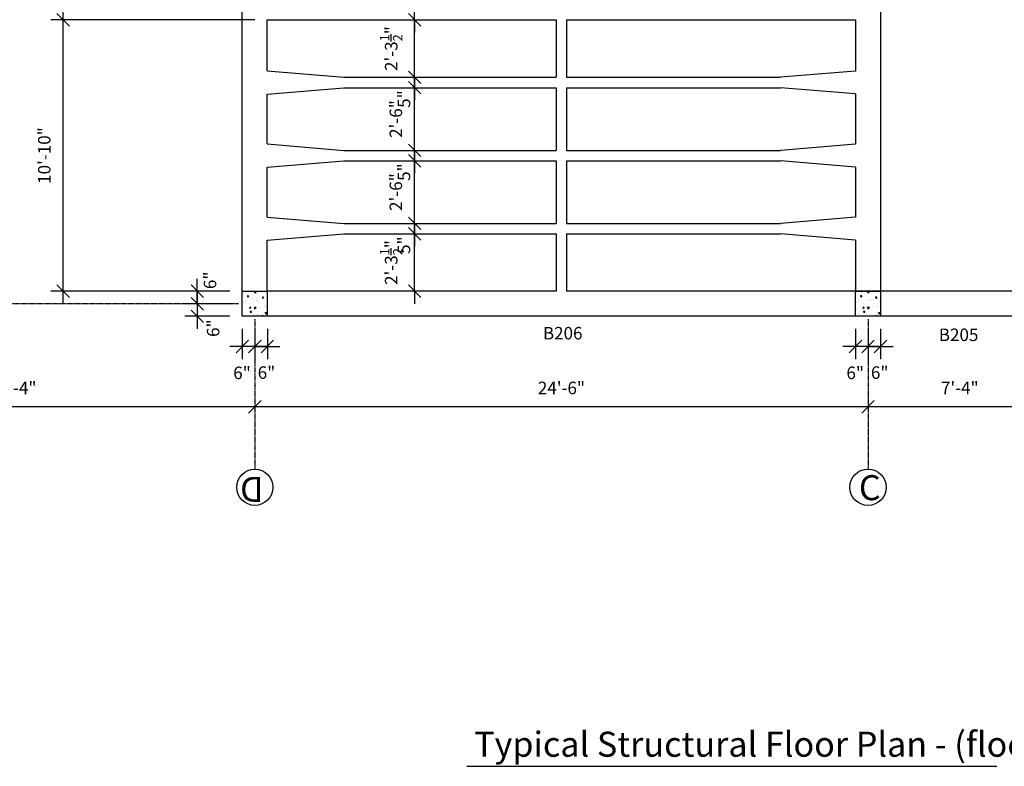
# Model space of a CAD drawing. Units: inches. Extents: x 7683 to 17216, y -6052 to 5321.
# Drawn here: x 13108 to 13581, y 616 to 974 of the extents above; entities that cross this region are included whole.
import ezdxf

# ---------------------------------------------------------------- set-up
doc = ezdxf.new("R2010")
doc.units = ezdxf.units.IN
doc.header["$MEASUREMENT"] = 0
doc.linetypes.add('CENTER', pattern=[2, 1.25, -0.25, 0.25, -0.25])
doc.layers.get('DefPoints').update_dxf_attribs({"color": 1})
doc.layers.add('A-Anno-Note', color=4, linetype='Continuous')
doc.layers.add('CENTERLINE', color=7, linetype='CENTER')
doc.styles.get("Standard").update_dxf_attribs({"font": 'cityb___.ttf'})
doc.styles.add('text', font='cityb___.ttf', dxfattribs={"height": 6})
doc.dimstyles.new('3_16', dxfattribs={"dimscale": 64, "dimtxt": 0.09375, "dimasz": 0.09375, "dimexe": 0.09375, "dimexo": 0.09375, "dimgap": 0.09375, "dimtad": 1, "dimdec": 5, "dimzin": 3, "dimdsep": 46, "dimlunit": 4, "dimtxsty": 'Standard', "dimblk": 'OBLIQUE', "dimcen": 0.09375, "dimdle": 0.09375, "dimaunit": 1, "dimadec": 0, "dimazin": 0, "dimtfac": 0.75, "dimtdec": 5, "dimtix": 1, "dimtmove": 2, "dimatfit": 2, "dimfxl": 1, "dimtolj": 1, "dimtzin": 0, "dimarcsym": 0})

# ---------------------------------------------------------------- blocks, each defined once
blk = doc.blocks.new('_Oblique')
at = {"color": 0, "linetype": 'ByBlock', "lineweight": -2}
blk.add_line((-0.5, -0.5), (0.5, 0.5), dxfattribs=at)
blk = doc.blocks.new('*D263')
at = {"color": 0, "lineweight": -2}
for p, q in [((13297.81, 871.41), (13297.81, 877.41)), ((13297.81, 843.91), (13297.81, 871.41)), ((13297.81, 843.91), (13297.81, 837.91))]:
    blk.add_line(p, q, dxfattribs=at)
at = {"layer": 'DefPoints', "color": 0}
for p in [(13297.81, 871.41), (13297.81, 871.41), (13297.81, 843.91)]:
    blk.add_point(p, dxfattribs=at)
at = {"color": 0, "lineweight": -2, "xscale": 6, "yscale": 6, "zscale": 6}
for p, rotation in [((13297.81, 871.41), 270), ((13297.81, 843.91), 90)]:
    blk.add_blockref('_Oblique', p, dxfattribs=dict(at, rotation=rotation))
at = {"color": 0, "insert": (13286.57, 857.66), "char_height": 6, "attachment_point": 5, "rotation": 90}
blk.add_mtext('\\A1;2\'-3{\\H0.750000x;\\S1/2;}"', dxfattribs=at)
blk = doc.blocks.new('*D264')
at = {"color": 0, "lineweight": -2}
for p, q in [((13297.81, 973.91), (13297.81, 979.91)), ((13297.81, 946.41), (13297.81, 973.91)), ((13297.81, 946.41), (13297.81, 940.41))]:
    blk.add_line(p, q, dxfattribs=at)
at = {"layer": 'DefPoints', "color": 0}
for p in [(13297.81, 973.91), (13297.81, 973.91), (13297.81, 946.41)]:
    blk.add_point(p, dxfattribs=at)
at = {"color": 0, "lineweight": -2, "xscale": 6, "yscale": 6, "zscale": 6}
for p, rotation in [((13297.81, 973.91), 270), ((13297.81, 946.41), 90)]:
    blk.add_blockref('_Oblique', p, dxfattribs=dict(at, rotation=rotation))
at = {"color": 0, "insert": (13286.57, 960.16), "char_height": 6, "attachment_point": 5, "rotation": 90}
blk.add_mtext('\\A1;2\'-3{\\H0.750000x;\\S1/2;}"', dxfattribs=at)
blk = doc.blocks.new('*D272')
at = {"color": 0, "lineweight": -2}
for p, q in [((13297.81, 981.91), (13297.81, 987.91)), ((13297.81, 973.91), (13297.81, 981.91)), ((13297.81, 973.91), (13297.81, 967.91))]:
    blk.add_line(p, q, dxfattribs=at)
at = {"layer": 'DefPoints', "color": 0}
for p in [(13297.81, 981.91), (13297.81, 981.91), (13297.81, 973.91)]:
    blk.add_point(p, dxfattribs=at)
at = {"color": 0, "lineweight": -2, "xscale": 6, "yscale": 6, "zscale": 6}
for p, rotation in [((13297.81, 981.91), 270), ((13297.81, 973.91), 90)]:
    blk.add_blockref('_Oblique', p, dxfattribs=dict(at, rotation=rotation))
at = {"color": 0, "insert": (13306.89, 987.7), "char_height": 6, "attachment_point": 5, "rotation": 90}
blk.add_mtext('\\A1;8"', dxfattribs=at)
blk = doc.blocks.new('*D284')
at = {"color": 0, "lineweight": -2}
for p, q in [((13129.32, 837.91), (13129.32, 979.91)), ((13221.19, 973.91), (13123.32, 973.91)), ((13208.77, 843.91), (13123.32, 843.91))]:
    blk.add_line(p, q, dxfattribs=at)
at = {"layer": 'DefPoints', "color": 0}
for p in [(13129.32, 973.91), (13227.19, 973.91), (13214.77, 843.91)]:
    blk.add_point(p, dxfattribs=at)
at = {"color": 0, "lineweight": -2, "xscale": 6, "yscale": 6, "zscale": 6}
for p, rotation in [((13129.32, 973.91), 90), ((13129.32, 843.91), 270)]:
    blk.add_blockref('_Oblique', p, dxfattribs=dict(at, rotation=rotation))
at = {"color": 0, "insert": (13120.25, 908.91), "char_height": 6, "attachment_point": 5, "rotation": 90}
blk.add_mtext('\\A1;10\'-10"', dxfattribs=at)
blk = doc.blocks.new('*D287')
at = {"color": 0, "lineweight": -2}
blk.add_line((13297.81, 870.41), (13297.81, 912.41), dxfattribs=at)
at = {"layer": 'DefPoints', "color": 0}
for p in [(13297.81, 906.41), (13297.81, 906.41), (13297.81, 876.41)]:
    blk.add_point(p, dxfattribs=at)
at = {"color": 0, "lineweight": -2, "xscale": 6, "yscale": 6, "zscale": 6}
for p, rotation in [((13297.81, 906.41), 90), ((13297.81, 876.41), 270)]:
    blk.add_blockref('_Oblique', p, dxfattribs=dict(at, rotation=rotation))
at = {"color": 0, "insert": (13288.81, 891.41), "char_height": 6, "attachment_point": 5, "rotation": 90}
blk.add_mtext('\\A1;2\'-6"', dxfattribs=at)
blk = doc.blocks.new('*D288')
at = {"color": 0, "lineweight": -2}
blk.add_line((13297.81, 905.41), (13297.81, 947.41), dxfattribs=at)
at = {"layer": 'DefPoints', "color": 0}
for p in [(13297.81, 941.41), (13297.81, 941.41), (13297.81, 911.41)]:
    blk.add_point(p, dxfattribs=at)
at = {"color": 0, "lineweight": -2, "xscale": 6, "yscale": 6, "zscale": 6}
for p, rotation in [((13297.81, 941.41), 90), ((13297.81, 911.41), 270)]:
    blk.add_blockref('_Oblique', p, dxfattribs=dict(at, rotation=rotation))
at = {"color": 0, "insert": (13288.81, 926.41), "char_height": 6, "attachment_point": 5, "rotation": 90}
blk.add_mtext('\\A1;2\'-6"', dxfattribs=at)
blk = doc.blocks.new('*D420')
at = {"color": 0, "lineweight": -2}
for p, q in [((13297.81, 946.41), (13297.81, 952.41)), ((13297.81, 946.41), (13297.81, 941.41)), ((13297.81, 941.41), (13297.81, 935.41))]:
    blk.add_line(p, q, dxfattribs=at)
at = {"layer": 'DefPoints', "color": 0}
for p in [(13297.81, 946.41), (13297.81, 941.41), (13297.81, 941.41)]:
    blk.add_point(p, dxfattribs=at)
at = {"color": 0, "lineweight": -2, "xscale": 6, "yscale": 6, "zscale": 6}
for p, rotation in [((13297.81, 946.41), 270), ((13297.81, 941.41), 90)]:
    blk.add_blockref('_Oblique', p, dxfattribs=dict(at, rotation=rotation))
at = {"color": 0, "insert": (13292.72, 935.98), "char_height": 6, "attachment_point": 5, "rotation": 90}
blk.add_mtext('\\A1;5"', dxfattribs=at)
blk = doc.blocks.new('*D421')
at = {"color": 0, "lineweight": -2}
for p, q in [((13297.81, 911.41), (13297.81, 917.41)), ((13297.81, 911.41), (13297.81, 906.41)), ((13297.81, 906.41), (13297.81, 900.41))]:
    blk.add_line(p, q, dxfattribs=at)
at = {"layer": 'DefPoints', "color": 0}
for p in [(13297.81, 911.41), (13297.81, 906.41), (13297.81, 906.41)]:
    blk.add_point(p, dxfattribs=at)
at = {"color": 0, "lineweight": -2, "xscale": 6, "yscale": 6, "zscale": 6}
for p, rotation in [((13297.81, 911.41), 270), ((13297.81, 906.41), 90)]:
    blk.add_blockref('_Oblique', p, dxfattribs=dict(at, rotation=rotation))
at = {"color": 0, "insert": (13292.72, 900.98), "char_height": 6, "attachment_point": 5, "rotation": 90}
blk.add_mtext('\\A1;5"', dxfattribs=at)
blk = doc.blocks.new('*D422')
at = {"color": 0, "lineweight": -2}
for p, q in [((13297.81, 876.41), (13297.81, 882.41)), ((13297.81, 876.41), (13297.81, 871.41)), ((13297.81, 871.41), (13297.81, 865.41))]:
    blk.add_line(p, q, dxfattribs=at)
at = {"layer": 'DefPoints', "color": 0}
for p in [(13297.81, 876.41), (13297.81, 871.41), (13297.81, 871.41)]:
    blk.add_point(p, dxfattribs=at)
at = {"color": 0, "lineweight": -2, "xscale": 6, "yscale": 6, "zscale": 6}
for p, rotation in [((13297.81, 876.41), 270), ((13297.81, 871.41), 90)]:
    blk.add_blockref('_Oblique', p, dxfattribs=dict(at, rotation=rotation))
at = {"color": 0, "insert": (13292.72, 865.98), "char_height": 6, "attachment_point": 5, "rotation": 90}
blk.add_mtext('\\A1;5"', dxfattribs=at)
blk = doc.blocks.new('*D444')
at = {"color": 0, "lineweight": -2}
for p, q in [((13609.19, 788.51), (13509.19, 788.51)), ((13515.19, 782.52), (13515.19, 782.51)), ((13603.19, 782.52), (13603.19, 782.51))]:
    blk.add_line(p, q, dxfattribs=at)
at = {"layer": 'DefPoints', "color": 0}
for p in [(13515.19, 788.52), (13515.19, 788.51), (13603.19, 788.52)]:
    blk.add_point(p, dxfattribs=at)
at = {"color": 0, "lineweight": -2, "xscale": 6, "yscale": 6, "zscale": 6, "rotation": 180}
blk.add_blockref('_Oblique', (13515.19, 788.51), dxfattribs=at)
at = {"color": 0, "lineweight": -2, "xscale": 6, "yscale": 6, "zscale": 6}
blk.add_blockref('_Oblique', (13603.19, 788.51), dxfattribs=at)
at = {"color": 0, "insert": (13559.19, 797.58), "char_height": 6, "attachment_point": 5}
blk.add_mtext('\\A1;7\'-4"', dxfattribs=at)
blk = doc.blocks.new('*D445')
at = {"color": 0, "lineweight": -2}
for p, q in [((13521.19, 788.51), (13215.19, 788.51)), ((13221.19, 782.52), (13221.19, 782.51)), ((13515.19, 782.52), (13515.19, 782.51))]:
    blk.add_line(p, q, dxfattribs=at)
at = {"layer": 'DefPoints', "color": 0}
for p in [(13221.19, 788.52), (13221.19, 788.51), (13515.19, 788.52)]:
    blk.add_point(p, dxfattribs=at)
at = {"color": 0, "lineweight": -2, "xscale": 6, "yscale": 6, "zscale": 6, "rotation": 180}
blk.add_blockref('_Oblique', (13221.19, 788.51), dxfattribs=at)
at = {"color": 0, "lineweight": -2, "xscale": 6, "yscale": 6, "zscale": 6}
blk.add_blockref('_Oblique', (13515.19, 788.51), dxfattribs=at)
at = {"color": 0, "insert": (13368.19, 797.58), "char_height": 6, "attachment_point": 5}
blk.add_mtext('\\A1;24\'-6"', dxfattribs=at)
blk = doc.blocks.new('*D446')
at = {"color": 0, "lineweight": -2}
for p, q in [((13227.19, 788.51), (12983.19, 788.51)), ((12989.19, 782.52), (12989.19, 782.51)), ((13221.19, 782.52), (13221.19, 782.51))]:
    blk.add_line(p, q, dxfattribs=at)
at = {"layer": 'DefPoints', "color": 0}
for p in [(12989.19, 788.52), (12989.19, 788.51), (13221.19, 788.52)]:
    blk.add_point(p, dxfattribs=at)
at = {"color": 0, "lineweight": -2, "xscale": 6, "yscale": 6, "zscale": 6, "rotation": 180}
blk.add_blockref('_Oblique', (12989.19, 788.51), dxfattribs=at)
at = {"color": 0, "lineweight": -2, "xscale": 6, "yscale": 6, "zscale": 6}
blk.add_blockref('_Oblique', (13221.19, 788.51), dxfattribs=at)
at = {"color": 0, "insert": (13105.19, 797.58), "char_height": 6, "attachment_point": 5}
blk.add_mtext('\\A1;19\'-4"', dxfattribs=at)
blk = doc.blocks.new('*D469')
at = {"color": 0, "lineweight": -2}
for p, q in [((13193.6, 843.91), (13193.6, 849.91)), ((13209.19, 843.91), (13187.6, 843.91)), ((13193.6, 843.91), (13193.6, 837.91)), ((13209.19, 837.91), (13187.6, 837.91)), ((13193.6, 837.91), (13193.6, 831.91))]:
    blk.add_line(p, q, dxfattribs=at)
at = {"layer": 'DefPoints', "color": 0}
for p in [(13215.19, 843.91), (13193.6, 837.91), (13215.19, 837.91)]:
    blk.add_point(p, dxfattribs=at)
at = {"color": 0, "lineweight": -2, "xscale": 6, "yscale": 6, "zscale": 6}
for p, rotation in [((13193.6, 843.91), 270), ((13193.6, 837.91), 90)]:
    blk.add_blockref('_Oblique', p, dxfattribs=dict(at, rotation=rotation))
at = {"color": 0, "insert": (13199.7, 849.14), "char_height": 6, "attachment_point": 5, "rotation": 90}
blk.add_mtext('\\A1;6"', dxfattribs=at)
blk = doc.blocks.new('*D470')
at = {"color": 0, "lineweight": -2}
for p, q in [((13193.6, 837.91), (13193.6, 843.91)), ((13209.19, 837.91), (13187.6, 837.91)), ((13193.6, 837.91), (13193.6, 831.91)), ((13209.19, 831.91), (13187.6, 831.91)), ((13193.6, 831.91), (13193.6, 825.91))]:
    blk.add_line(p, q, dxfattribs=at)
at = {"layer": 'DefPoints', "color": 0}
for p in [(13215.19, 837.91), (13193.6, 831.91), (13215.19, 831.91)]:
    blk.add_point(p, dxfattribs=at)
at = {"color": 0, "lineweight": -2, "xscale": 6, "yscale": 6, "zscale": 6}
for p, rotation in [((13193.6, 837.91), 270), ((13193.6, 831.91), 90)]:
    blk.add_blockref('_Oblique', p, dxfattribs=dict(at, rotation=rotation))
at = {"color": 0, "insert": (13201.21, 826.22), "char_height": 6, "attachment_point": 5, "rotation": 90}
blk.add_mtext('\\A1;6"', dxfattribs=at)
blk = doc.blocks.new('*D485')
at = {"color": 0, "lineweight": -2}
for p, q in [((13515.19, 825.91), (13515.19, 811.43)), ((13521.19, 825.91), (13521.19, 811.43)), ((13515.19, 817.43), (13509.19, 817.43)), ((13521.19, 817.43), (13515.19, 817.43)), ((13521.19, 817.43), (13527.19, 817.43))]:
    blk.add_line(p, q, dxfattribs=at)
at = {"layer": 'DefPoints', "color": 0}
for p in [(13515.19, 831.91), (13521.19, 831.91), (13515.19, 817.43)]:
    blk.add_point(p, dxfattribs=at)
at = {"color": 0, "lineweight": -2, "xscale": 6, "yscale": 6, "zscale": 6}
blk.add_blockref('_Oblique', (13515.19, 817.43), dxfattribs=at)
at = {"color": 0, "lineweight": -2, "xscale": 6, "yscale": 6, "zscale": 6, "rotation": 180}
blk.add_blockref('_Oblique', (13521.19, 817.43), dxfattribs=at)
at = {"color": 0, "insert": (13520.78, 804.93), "char_height": 6, "attachment_point": 5}
blk.add_mtext('\\A1;6"', dxfattribs=at)
blk = doc.blocks.new('*D486')
at = {"color": 0, "lineweight": -2}
for p, q in [((13509.19, 825.91), (13509.19, 811.43)), ((13515.19, 825.91), (13515.19, 811.43)), ((13509.19, 817.43), (13503.19, 817.43)), ((13515.19, 817.43), (13509.19, 817.43)), ((13515.19, 817.43), (13521.19, 817.43))]:
    blk.add_line(p, q, dxfattribs=at)
at = {"layer": 'DefPoints', "color": 0}
for p in [(13509.19, 831.91), (13515.19, 831.91), (13509.19, 817.43)]:
    blk.add_point(p, dxfattribs=at)
at = {"color": 0, "lineweight": -2, "xscale": 6, "yscale": 6, "zscale": 6}
blk.add_blockref('_Oblique', (13509.19, 817.43), dxfattribs=at)
at = {"color": 0, "lineweight": -2, "xscale": 6, "yscale": 6, "zscale": 6, "rotation": 180}
blk.add_blockref('_Oblique', (13515.19, 817.43), dxfattribs=at)
at = {"color": 0, "insert": (13509.05, 804.8), "char_height": 6, "attachment_point": 5}
blk.add_mtext('\\A1;6"', dxfattribs=at)
blk = doc.blocks.new('*D487')
at = {"color": 0, "lineweight": -2}
for p, q in [((13221.19, 825.91), (13221.19, 811.43)), ((13227.19, 825.91), (13227.19, 811.43)), ((13221.19, 817.43), (13215.19, 817.43)), ((13227.19, 817.43), (13221.19, 817.43)), ((13227.19, 817.43), (13233.19, 817.43))]:
    blk.add_line(p, q, dxfattribs=at)
at = {"layer": 'DefPoints', "color": 0}
for p in [(13221.19, 831.91), (13227.19, 831.91), (13221.19, 817.43)]:
    blk.add_point(p, dxfattribs=at)
at = {"color": 0, "lineweight": -2, "xscale": 6, "yscale": 6, "zscale": 6}
blk.add_blockref('_Oblique', (13221.19, 817.43), dxfattribs=at)
at = {"color": 0, "lineweight": -2, "xscale": 6, "yscale": 6, "zscale": 6, "rotation": 180}
blk.add_blockref('_Oblique', (13227.19, 817.43), dxfattribs=at)
at = {"color": 0, "insert": (13226.78, 804.93), "char_height": 6, "attachment_point": 5}
blk.add_mtext('\\A1;6"', dxfattribs=at)
blk = doc.blocks.new('*D488')
at = {"color": 0, "lineweight": -2}
for p, q in [((13215.19, 825.91), (13215.19, 811.43)), ((13221.19, 825.91), (13221.19, 811.43)), ((13215.19, 817.43), (13209.19, 817.43)), ((13221.19, 817.43), (13215.19, 817.43)), ((13221.19, 817.43), (13227.19, 817.43))]:
    blk.add_line(p, q, dxfattribs=at)
at = {"layer": 'DefPoints', "color": 0}
for p in [(13215.19, 831.91), (13221.19, 831.91), (13215.19, 817.43)]:
    blk.add_point(p, dxfattribs=at)
at = {"color": 0, "lineweight": -2, "xscale": 6, "yscale": 6, "zscale": 6}
blk.add_blockref('_Oblique', (13215.19, 817.43), dxfattribs=at)
at = {"color": 0, "lineweight": -2, "xscale": 6, "yscale": 6, "zscale": 6, "rotation": 180}
blk.add_blockref('_Oblique', (13221.19, 817.43), dxfattribs=at)
at = {"color": 0, "insert": (13215.05, 804.8), "char_height": 6, "attachment_point": 5}
blk.add_mtext('\\A1;6"', dxfattribs=at)

msp = doc.modelspace()

# ---------------------------------------------------------------- hatches: boundary and pattern name
h = msp.add_hatch()
h.set_pattern_fill('AR-CONC', color=256, angle=180, style=0)
h.set_pattern_definition([(230, (13231.188, 847.9057), (-7.1726, 0.6275), [0.75, -8.25]), (175, (13231.188, 847.906), (1.3875, -7.522), [0.6, -6.6]), (280.45, (13230.5904, 847.958), (-5.785, -6.8944), [0.6374, -7.0114]), (226.184, (13231.188, 845.906), (-10.6724, 1.6552), [1.125, -12.375]), (276.636, (13230.299, 846.044), (-9.3466, -9.741), [0.956, -10.517]), (171.184, (13231.188, 845.906), (-9.3466, -9.741), [0.9, -9.9]), (201, (13230.188, 846.4057), (-5.969, 4.0262), [0.75, -8.25]), (146, (13230.188, 846.406), (-2.4332, -7.2515), [0.6, -6.6]), (251.45, (13229.691, 846.741), (-8.4022, -3.2253), [0.6374, -7.0114]), (217.5, (13231.1881, 847.9057), (-0.1216, -3.32894), [0, -6.52, 0, -6.7, 0, -6.625]), (187.5, (13231.188, 847.9057), (-2.6307, -3.9441), [0, -3.82, 0, -6.37, 0, -2.525]), (147.5, (13233.4181, 847.9057), (-5.33822, 0.22555), [0, -2.5, 0, -7.8, 0, -10.35]), (137.5, (13234.418, 847.9057), (-5.8319, -1.00105), [0, -3.25, 0, -5.18, 0, -7.35])])
h.paths.add_polyline_path([(13215.188135, 831.905654), (13227.188135, 831.905654), (13227.188135, 843.905654), (13215.188135, 843.905654)])
h = msp.add_hatch()
h.set_pattern_fill('AR-CONC', color=256, angle=180, style=0)
h.set_pattern_definition([(230, (13525.188, 847.9057), (-7.1726, 0.6275), [0.75, -8.25]), (175, (13525.188, 847.906), (1.3875, -7.522), [0.6, -6.6]), (280.45, (13524.5904, 847.958), (-5.785, -6.8944), [0.6374, -7.0114]), (226.184, (13525.188, 845.906), (-10.6724, 1.6552), [1.125, -12.375]), (276.636, (13524.299, 846.044), (-9.3466, -9.741), [0.956, -10.517]), (171.184, (13525.188, 845.906), (-9.3466, -9.741), [0.9, -9.9]), (201, (13524.188, 846.4057), (-5.969, 4.0262), [0.75, -8.25]), (146, (13524.188, 846.406), (-2.4332, -7.2515), [0.6, -6.6]), (251.45, (13523.691, 846.741), (-8.4022, -3.2253), [0.6374, -7.0114]), (217.5, (13525.1881, 847.9057), (-0.1216, -3.32894), [0, -6.52, 0, -6.7, 0, -6.625]), (187.5, (13525.188, 847.9057), (-2.6307, -3.9441), [0, -3.82, 0, -6.37, 0, -2.525]), (147.5, (13527.4181, 847.9057), (-5.33822, 0.22555), [0, -2.5, 0, -7.8, 0, -10.35]), (137.5, (13528.418, 847.9057), (-5.8319, -1.00105), [0, -3.25, 0, -5.18, 0, -7.35])])
h.paths.add_polyline_path([(13509.188135, 831.905654), (13521.188135, 831.905654), (13521.188135, 843.905654), (13509.188135, 843.905654)])

# ---------------------------------------------------------------- linework, layer by layer
for p, q in [((13521.188135, 2011.905654), (13521.188135, 843.905654)), ((13215.188135, 831.905654), (13215.188135, 1701.89556)), ((13227.188135, 973.905654), (13365.688135, 973.905654)), ((13227.188135, 949.463831), (13227.188135, 973.905654)), ((13365.688135, 973.905654), (13365.688135, 946.405654)), ((13370.688135, 973.905654), (13370.688135, 946.405654)), ((13370.688135, 973.905654), (13509.188135, 973.905654)), ((13509.188135, 973.905654), (13509.188135, 949.405654)), ((13227.188135, 949.463831), (13263.886265, 946.405654)), ((13509.188135, 949.405654), (13473.188135, 946.405654)), ((13263.886265, 946.405654), (13365.688135, 946.405654)), ((13370.688135, 946.405654), (13473.188135, 946.405654)), ((13227.188135, 938.347476), (13263.886265, 941.405654)), ((13263.886265, 941.405654), (13365.688135, 941.405654)), ((13365.688135, 941.405654), (13365.688135, 911.405654)), ((13370.688135, 941.405654), (13370.688135, 911.405654)), ((13370.688135, 941.405654), (13473.188135, 941.405654)), ((13509.188135, 938.405654), (13473.188135, 941.405654)), ((13227.188135, 914.463831), (13227.188135, 938.347476)), ((13509.188135, 938.405654), (13509.188135, 914.405654)), ((13227.188135, 914.463831), (13263.886265, 911.405654)), ((13263.886265, 911.405654), (13365.688135, 911.405654)), ((13370.688135, 911.405654), (13473.188135, 911.405654)), ((13509.188135, 914.405654), (13473.188135, 911.405654)), ((13227.188135, 903.347476), (13263.886265, 906.405654)), ((13263.886265, 906.405654), (13365.688135, 906.405654)), ((13365.688135, 906.405654), (13365.688135, 876.405654)), ((13370.688135, 906.405654), (13370.688135, 876.405654)), ((13370.688135, 906.405654), (13473.188135, 906.405654)), ((13509.188135, 903.405654), (13473.188135, 906.405654)), ((13227.188135, 879.463831), (13227.188135, 903.347476)), ((13509.188135, 903.405654), (13509.188135, 879.405654)), ((13227.188135, 879.463831), (13263.886265, 876.405654)), ((13509.188135, 879.405654), (13473.188135, 876.405654)), ((13263.886265, 876.405654), (13365.688135, 876.405654)), ((13370.688135, 876.405654), (13473.188135, 876.405654)), ((13227.188135, 868.347476), (13263.886265, 871.405654)), ((13263.886265, 871.405654), (13365.688135, 871.405654)), ((13365.688135, 871.405654), (13365.688135, 843.905654)), ((13370.688135, 871.405654), (13473.188135, 871.405654)), ((13370.688135, 871.405654), (13370.688135, 843.905654)), ((13509.188135, 868.405654), (13473.188135, 871.405654)), ((13227.188135, 843.905654), (13227.188135, 868.347476)), ((13509.188135, 868.405654), (13509.188135, 843.905654)), ((13365.688135, 843.905654), (13227.188135, 843.905654)), ((13747.688135, 843.905654), (13370.688135, 843.905654)), ((13903.188135, 831.905654), (13215.188135, 831.905654)), ((13322.826936, 616.309177), (13576.870745, 616.309177))]:
    msp.add_line(p, q)
for points in [[(13227.188135, 831.905654), (13215.188135, 831.905654), (13215.188135, 843.905654), (13227.188135, 843.905654)], [(13521.188135, 831.905654), (13509.188135, 831.905654), (13509.188135, 843.905654), (13521.188135, 843.905654)]]:
    msp.add_lwpolyline(points, close=True)
for centre in [(13221.188135, 749.982282), (13515.188135, 749.982282)]:
    msp.add_circle(centre, 8.689102)
at = {"layer": 'CENTERLINE', "ltscale": 0.25}
for p, q in [((13213.433403, 837.905654), (12817.499003, 837.905654)), ((13221.188135, 830.524311), (13221.188135, 758.671385)), ((13515.188135, 830.524311), (13515.188135, 758.671385))]:
    msp.add_line(p, q, dxfattribs=at)

# ---------------------------------------------------------------- texts
at = {"style": 'text'}
msp.add_text('D', height=12, rotation=180, dxfattribs=at).set_placement((13225.398019, 754.987936))
at = {"insert": (13326.334944, 632.883413), "char_height": 12, "width": 468.6678192, "attachment_point": 1, "style": 'text'}
msp.add_mtext('Typical Structural Floor Plan - (floors 3-6)', dxfattribs=at)
at = {"layer": 'A-Anno-Note', "attachment_point": 1, "style": 'text'}
for s, insert, char_height, width in [('B206', (13359.296948, 826.797674), 6, 43.54850527), ('B205', (13549.114613, 826.034013), 6, 43.54850527), ('C', (13510.815317, 755.793631), 12, 30.8469783)]:
    msp.add_mtext(s, dxfattribs=dict(at, insert=insert, char_height=char_height, width=width))

# ---------------------------------------------------------------- dimensions: what is measured, and where the dimension line sits
for base, p1, p2, angle, picture, middle in [((13297.806651, 981.905654), (13297.806651, 973.905654), (13297.806651, 981.905654), 270, '*D272', (13306.892579, 987.704558)), ((13297.806651, 941.405654), (13297.806651, 946.405654), (13297.806651, 941.405654), 270, '*D420', (13292.718523, 935.980066)), ((13297.806651, 906.405654), (13297.806651, 911.405654), (13297.806651, 906.405654), 270, '*D421', (13292.718523, 900.980066)), ((13297.806651, 871.405654), (13297.806651, 876.405654), (13297.806651, 871.405654), 270, '*D422', (13292.718523, 865.980066)), ((13193.596075, 837.905654), (13215.188135, 843.905654), (13215.188135, 837.905654), 270, '*D469', (13199.70302, 849.140514)), ((13193.596075, 831.905654), (13215.188135, 837.905654), (13215.188135, 831.905654), 270, '*D470', (13201.205011, 826.220295)), ((13215.188135, 817.431522), (13221.188135, 831.905654), (13215.188135, 831.905654), 180, '*D488', (13215.05098, 804.801347)), ((13221.188135, 817.431522), (13227.188135, 831.905654), (13221.188135, 831.905654), 180, '*D487', (13226.784274, 804.930237)), ((13509.188135, 817.431522), (13515.188135, 831.905654), (13509.188135, 831.905654), 180, '*D486', (13509.05098, 804.801347)), ((13515.188135, 817.431522), (13521.188135, 831.905654), (13515.188135, 831.905654), 180, '*D485', (13520.784274, 804.930237))]:
    dim = msp.add_linear_dim(base=base, p1=p1, p2=p2, angle=angle, dimstyle='3_16')
    dim.commit()
    dim.dimension.update_dxf_attribs({"geometry": picture, "text_midpoint": middle, "dimtype": 160})
for base, p1, p2, angle, picture, middle in [((13129.316003, 973.905654), (13214.769649, 843.905654), (13227.188135, 973.905654), 270, '*D284', (13120.252492, 908.905654)), ((13297.806651, 973.905654), (13297.806651, 946.405654), (13297.806651, 973.905654), 270, '*D264', (13286.570661, 960.155654)), ((13297.806651, 941.405654), (13297.806651, 911.405654), (13297.806651, 941.405654), 270, '*D288', (13288.806651, 926.405654)), ((13297.806651, 906.405654), (13297.806651, 876.405654), (13297.806651, 906.405654), 270, '*D287', (13288.806651, 891.405654)), ((13297.806651, 871.405654), (13297.806651, 843.905654), (13297.806651, 871.405654), 270, '*D263', (13286.570661, 857.655654)), ((12989.188135, 788.511531), (13221.188135, 788.522586), (12989.188135, 788.522586), 180, '*D446', (13105.188135, 797.582515)), ((13221.188135, 788.511531), (13515.188135, 788.522586), (13221.188135, 788.522586), 180, '*D445', (13368.188135, 797.582515)), ((13515.188135, 788.511531), (13603.188135, 788.522586), (13515.188135, 788.522586), 180, '*D444', (13559.188135, 797.582515))]:
    dim = msp.add_linear_dim(base=base, p1=p1, p2=p2, angle=angle, dimstyle='3_16')
    dim.commit()
    dim.dimension.update_dxf_attribs({"geometry": picture, "text_midpoint": middle})

doc.saveas('drawing.dxf')
